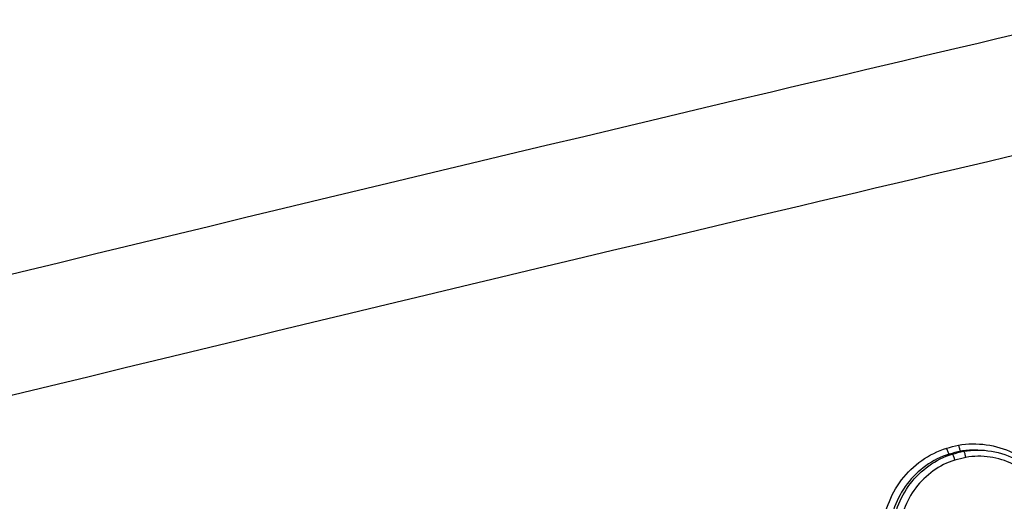
# Model space of a CAD drawing. Units: millimetres. Extents: x -7017 to 7000, y -8500 to 8500.
# Drawn here: x 5072 to 5088, y -2308 to -2299 of the extents above; entities that cross this region are included whole.
import ezdxf

# ---------------------------------------------------------------- set-up
doc = ezdxf.new("R2010")
doc.units = ezdxf.units.MM
doc.header["$LTSCALE"] = 20
doc.linetypes.add('HIDDEN', pattern=[9.525, 6.35, -3.175])
for name, color, linetype in [('2d', 230, 'Continuous'), ('EN16630-TrainingSpace', 20, 'HIDDEN'), ('EN16630-TrainingSpace_Hatch', 20, 'HIDDEN')]:
    doc.layers.add(name, color=color, linetype=linetype)
pattern_1 = [(315, (4832.25, -1689.24), (224.506, 224.506), [])]

msp = doc.modelspace()

# ---------------------------------------------------------------- hatches: boundary and pattern name
at = {"layer": 'EN16630-TrainingSpace_Hatch'}
h = msp.add_hatch(dxfattribs=at)
h.set_pattern_fill('ANSI31', color=256, scale=100, angle=-90)
h.set_pattern_definition(pattern_1)
h.paths.add_polyline_path([(5212.247, -1438.24, 1), (5212.247, -3438.24, 1)])
h = msp.add_hatch(dxfattribs=at)
h.set_pattern_fill('ANSI31', color=256, scale=100, angle=-90)
h.set_pattern_definition(pattern_1)
h.paths.add_polyline_path([(5212.247, -1438.24, 1), (5212.247, -3438.24, 1)])
h = msp.add_hatch(dxfattribs=at)
h.set_pattern_fill('ANSI31', color=256, scale=100, angle=-90)
h.set_pattern_definition(pattern_1)
h.paths.add_polyline_path([(5212.247, -1438.24, 1), (5212.247, -3438.24, 1)])

# ---------------------------------------------------------------- linework, layer by layer
at = {"layer": '2d'}
for p, q in [((5087.508, -2306.661), (5087.458, -2306.661)), ((5087.748, -2306.64), (5087.698, -2306.64)), ((5087.315, -2306.708), (5087.265, -2306.708))]:
    msp.add_line(p, q, dxfattribs=at)
for points, knots in [([(4906.112, -2303.746), (4938.311, -2296.781), (4970.674, -2290.795), (5041.491, -2279.922), (5080.03, -2275.427), (5118.62, -2272.354)], [0, 0, 0, 0, 10.00483, 10.00483, 21.831064, 21.831064, 21.831064, 21.831064]), ([(4906.183, -2303.751), (4923.78, -2299.945), (4941.398, -2296.436), (4976.69, -2290.012), (4994.363, -2287.097), (5047.474, -2279.246), (5083.006, -2275.201), (5118.683, -2272.36)], [0, 0, 0, 0, 0.0545493, 0.0545493, 0.1090986, 0.1090986, 0.2181972, 0.2181972, 0.2181972, 0.2181972]), ([(5122.003, -2273.507), (5117.55, -2273.857), (5113.089, -2274.226), (5104.174, -2275.001), (5099.718, -2275.408), (5086.357, -2276.685), (5077.458, -2277.612), (5050.783, -2280.618), (5033.029, -2282.925), (4979.941, -2290.74), (4944.753, -2297.145), (4909.769, -2304.747)], [0, 0, 0, 0, 0.0625, 0.0625, 0.125, 0.125, 0.25, 0.25, 0.5, 0.5, 1, 1, 1, 1]), ([(4910.533, -2306.387), (4945.474, -2298.737), (4980.621, -2292.273), (5033.65, -2284.326), (5051.385, -2281.968), (5078.032, -2278.868), (5086.923, -2277.907), (5100.269, -2276.575), (5104.72, -2276.148), (5113.626, -2275.331), (5118.077, -2274.933), (5122.554, -2274.577)], [0, 0, 0, 0, 0.5, 0.5, 0.75, 0.75, 0.875, 0.875, 0.9375, 0.9375, 1, 1, 1, 1]), ([(5125.302, -2291.525), (5123.438, -2291.71), (5121.661, -2292.061), (5118.208, -2292.799), (5116.516, -2293.185), (5111.416, -2294.328), (5108.018, -2295.094), (5097.825, -2297.41), (5091.035, -2298.978), (5070.694, -2303.793), (5057.171, -2307.13), (5016.706, -2317.588), (4989.906, -2325.22), (4949.935, -2337.505), (4936.644, -2341.744), (4920.097, -2347.254), (4916.791, -2348.366), (4911.837, -2350.049), (4910.187, -2350.613), (4906.889, -2351.744), (4905.237, -2352.316), (4900.292, -2354.044), (4897, -2355.214), (4892.894, -2356.706), (4892.073, -2357.006), (4890.432, -2357.609), (4889.613, -2357.909), (4887.145, -2358.837), (4885.49, -2359.5), (4882.223, -2360.988), (4880.62, -2361.808), (4877.523, -2363.69), (4876.033, -2364.755), (4873.226, -2367.184), (4871.935, -2368.521), (4869.655, -2371.43), (4868.671, -2372.976), (4867.394, -2375.484), (4867.016, -2376.354), (4866.345, -2378.057), (4866.039, -2378.921), (4865.222, -2381.552), (4864.823, -2383.337), (4863.91, -2388.732), (4863.686, -2392.297), (4863.014, -2402.888), (4862.68, -2409.959), (4862.215, -2424.096), (4862.081, -2431.166), (4862.045, -2438.24)], [0, 0, 0, 0, 0.015625, 0.015625, 0.03125, 0.03125, 0.0625, 0.0625, 0.125, 0.125, 0.25, 0.25, 0.5, 0.5, 0.625, 0.625, 0.65625, 0.65625, 0.671875, 0.671875, 0.6875, 0.6875, 0.71875, 0.71875, 0.726562, 0.726562, 0.734375, 0.734375, 0.75, 0.75, 0.765625, 0.765625, 0.78125, 0.78125, 0.796875, 0.796875, 0.8125, 0.8125, 0.820313, 0.820313, 0.828125, 0.828125, 0.84375, 0.84375, 0.875, 0.875, 0.9375, 0.9375, 1, 1, 1, 1]), ([(4864.038, -2438.24), (4864.074, -2431.188), (4864.208, -2424.139), (4864.671, -2410.043), (4865.004, -2402.996), (4865.674, -2392.438), (4865.899, -2388.926), (4866.776, -2383.741), (4867.157, -2382.044), (4867.926, -2379.567), (4868.215, -2378.75), (4868.852, -2377.133), (4869.198, -2376.338), (4870.379, -2374.017), (4871.302, -2372.568), (4873.405, -2369.881), (4874.607, -2368.633), (4877.229, -2366.362), (4878.626, -2365.361), (4881.563, -2363.574), (4883.102, -2362.785), (4886.267, -2361.343), (4887.881, -2360.696), (4890.325, -2359.777), (4891.143, -2359.477), (4892.778, -2358.877), (4893.596, -2358.578), (4897.687, -2357.092), (4900.968, -2355.926), (4905.899, -2354.203), (4907.544, -2353.633), (4910.84, -2352.502), (4912.488, -2351.939), (4917.436, -2350.258), (4920.738, -2349.147), (4937.267, -2343.644), (4950.543, -2339.408), (4990.478, -2327.134), (5017.251, -2319.508), (5057.677, -2309.055), (5071.192, -2305.717), (5091.518, -2300.9), (5098.303, -2299.331), (5108.492, -2297.011), (5111.89, -2296.244), (5116.989, -2295.098), (5118.686, -2294.71), (5122.098, -2293.978), (5123.816, -2293.64), (5125.565, -2293.467)], [0, 0, 0, 0, 0.062472, 0.062472, 0.124974, 0.124974, 0.156225, 0.156225, 0.171851, 0.171851, 0.179663, 0.179663, 0.187476, 0.187476, 0.203101, 0.203101, 0.218727, 0.218727, 0.234352, 0.234352, 0.249978, 0.249978, 0.265603, 0.265603, 0.273416, 0.273416, 0.281229, 0.281229, 0.31248, 0.31248, 0.328105, 0.328105, 0.343731, 0.343731, 0.374982, 0.374982, 0.499985, 0.499985, 0.749993, 0.749993, 0.874996, 0.874996, 0.937498, 0.937498, 0.968749, 0.968749, 0.984375, 0.984375, 1, 1, 1, 1]), ([(5086.136, -2308.03), (5086.144, -2307.87), (5086.175, -2307.715), (5086.284, -2307.414), (5086.361, -2307.274), (5086.649, -2306.894), (5086.918, -2306.703), (5087.221, -2306.607)], [0, 0, 0, 0, 0.000475193, 0.000475193, 0.000950385, 0.000950385, 0.00190077, 0.00190077, 0.00190077, 0.00190077]), ([(5087.265, -2306.708), (5087.263, -2306.708), (5087.261, -2306.706), (5087.258, -2306.703), (5087.255, -2306.699), (5087.252, -2306.693), (5087.249, -2306.687), (5087.246, -2306.68), (5087.242, -2306.672), (5087.239, -2306.662), (5087.235, -2306.653), (5087.232, -2306.643), (5087.229, -2306.633), (5087.227, -2306.627), (5087.225, -2306.62), (5087.223, -2306.614), (5087.223, -2306.612), (5087.222, -2306.609), (5087.221, -2306.607)], [0, 0, 0, 0, 0.0000335611, 0.0000335611, 0.0000335611, 0.0000671217, 0.0000671217, 0.0000671217, 0.0001006904, 0.0001006904, 0.0001006904, 0.0001342778, 0.0001342778, 0.0001342778, 0.0001530959, 0.0001530959, 0.0001530959, 0.0001608364, 0.0001608364, 0.0001608364, 0.0001608364]), ([(5087.421, -2306.558), (5087.733, -2306.504), (5088.056, -2306.55), (5088.479, -2306.755), (5088.609, -2306.845), (5088.837, -2307.063), (5088.933, -2307.188), (5089.009, -2307.327)], [0, 0, 0, 0, 0.000958126, 0.000958126, 0.001437188, 0.001437188, 0.001916251, 0.001916251, 0.001916251, 0.001916251]), ([(5087.421, -2306.558), (5087.421, -2306.561), (5087.422, -2306.563), (5087.422, -2306.566), (5087.424, -2306.572), (5087.425, -2306.578), (5087.426, -2306.584), (5087.429, -2306.595), (5087.432, -2306.605), (5087.435, -2306.615), (5087.437, -2306.624), (5087.44, -2306.632), (5087.443, -2306.639), (5087.446, -2306.646), (5087.449, -2306.652), (5087.451, -2306.655), (5087.454, -2306.659), (5087.456, -2306.661), (5087.458, -2306.661)], [-0.0000077402, -0.0000077402, -0.0000077402, -0.0000077402, 0, 0, 0, 0.0000190932, 0.0000190932, 0.0000190932, 0.0000530084, 0.0000530084, 0.0000530084, 0.0000869047, 0.0000869047, 0.0000869047, 0.0001207929, 0.0001207929, 0.0001207929, 0.0001546816, 0.0001546816, 0.0001546816, 0.0001546816]), ([(5087.545, -2306.764), (5087.545, -2306.761), (5087.545, -2306.759), (5087.544, -2306.756), (5087.543, -2306.75), (5087.541, -2306.744), (5087.54, -2306.738), (5087.537, -2306.727), (5087.534, -2306.716), (5087.532, -2306.707), (5087.529, -2306.698), (5087.526, -2306.689), (5087.523, -2306.682), (5087.52, -2306.676), (5087.517, -2306.67), (5087.515, -2306.666), (5087.512, -2306.663), (5087.51, -2306.661), (5087.508, -2306.661)], [-0.0000074785, -0.0000074785, -0.0000074785, -0.0000074785, 0, 0, 0, 0.0000193526, 0.0000193526, 0.0000193526, 0.0000532631, 0.0000532631, 0.0000532631, 0.0000871545, 0.0000871545, 0.0000871545, 0.0001210383, 0.0001210383, 0.0001210383, 0.0001549225, 0.0001549225, 0.0001549225, 0.0001549225]), ([(5087.743, -2306.641), (5087.899, -2306.64), (5088.057, -2306.666), (5088.353, -2306.767), (5088.495, -2306.844), (5088.74, -2307.036), (5088.847, -2307.152), (5088.954, -2307.314), (5088.975, -2307.348), (5088.994, -2307.382)], [0, 0, 0, 0, 0.047398, 0.047398, 0.0952032, 0.0952032, 0.1419706, 0.1419706, 0.1539058, 0.1539058, 0.1539058, 0.1539058]), ([(5087.265, -2306.708), (5086.982, -2306.798), (5086.731, -2306.978), (5086.462, -2307.332), (5086.39, -2307.463), (5086.288, -2307.744), (5086.259, -2307.889), (5086.252, -2308.039)], [0, 0, 0, 0, 0.000895514, 0.000895514, 0.001343272, 0.001343272, 0.001791029, 0.001791029, 0.001791029, 0.001791029]), ([(5086.304, -2308.039), (5086.311, -2307.889), (5086.34, -2307.744), (5086.442, -2307.463), (5086.513, -2307.332), (5086.782, -2306.978), (5087.033, -2306.798), (5087.315, -2306.708)], [0, 0, 0, 0, 0.000443799, 0.000443799, 0.000887598, 0.000887598, 0.001775196, 0.001775196, 0.001775196, 0.001775196]), ([(5087.359, -2306.809), (5087.097, -2306.894), (5086.864, -2307.061), (5086.614, -2307.391), (5086.548, -2307.513), (5086.453, -2307.774), (5086.426, -2307.909), (5086.42, -2308.048)], [0, 0, 0, 0, 0.000832349, 0.000832349, 0.001248523, 0.001248523, 0.001664697, 0.001664697, 0.001664697, 0.001664697]), ([(5087.359, -2306.809), (5087.359, -2306.807), (5087.358, -2306.804), (5087.357, -2306.802), (5087.356, -2306.796), (5087.354, -2306.79), (5087.352, -2306.784), (5087.349, -2306.773), (5087.345, -2306.763), (5087.342, -2306.754), (5087.338, -2306.744), (5087.335, -2306.736), (5087.331, -2306.729), (5087.328, -2306.723), (5087.325, -2306.717), (5087.322, -2306.714), (5087.32, -2306.71), (5087.317, -2306.708), (5087.315, -2306.708)], [-0.0000074788, -0.0000074788, -0.0000074788, -0.0000074788, 0, 0, 0, 0.0000192624, 0.0000192624, 0.0000192624, 0.0000531743, 0.0000531743, 0.0000531743, 0.0000870673, 0.0000870673, 0.0000870673, 0.0001209526, 0.0001209526, 0.0001209526, 0.0001548383, 0.0001548383, 0.0001548383, 0.0001548383]), ([(5088.924, -2307.435), (5088.857, -2307.314), (5088.774, -2307.206), (5088.576, -2307.016), (5088.464, -2306.938), (5088.098, -2306.759), (5087.817, -2306.718), (5087.545, -2306.764)], [0, 0, 0, 0, 0.000412366, 0.000412366, 0.000824731, 0.000824731, 0.001649463, 0.001649463, 0.001649463, 0.001649463])]:
    msp.add_open_spline(points, degree=3, knots=knots, dxfattribs=at)
for points in [[(5087.221, -2306.607), (5087.288, -2306.591), (5087.354, -2306.574), (5087.421, -2306.558)], [(5087.458, -2306.661), (5087.394, -2306.677), (5087.329, -2306.692), (5087.265, -2306.708)], [(5087.315, -2306.708), (5087.38, -2306.692), (5087.444, -2306.677), (5087.508, -2306.661)], [(5087.698, -2306.641), (5087.618, -2306.641), (5087.537, -2306.647), (5087.458, -2306.661)], [(5087.458, -2306.661), (5087.458, -2306.661), (5087.458, -2306.661), (5087.458, -2306.661)], [(5087.508, -2306.661), (5087.586, -2306.647), (5087.665, -2306.641), (5087.743, -2306.641)], [(5087.265, -2306.708), (5087.265, -2306.708), (5087.265, -2306.708), (5087.265, -2306.708)], [(5087.545, -2306.764), (5087.483, -2306.779), (5087.421, -2306.794), (5087.359, -2306.809)]]:
    msp.add_open_spline(points, degree=3, dxfattribs=at)
at = {"layer": 'EN16630-TrainingSpace'}
msp.add_circle((5212.247, -2438.24), 1000, dxfattribs=at)
msp.add_circle((5212.247, -2438.24), 1000, dxfattribs=at)
msp.add_circle((5212.247, -2438.24), 1000, dxfattribs=at)

doc.saveas('drawing.dxf')
